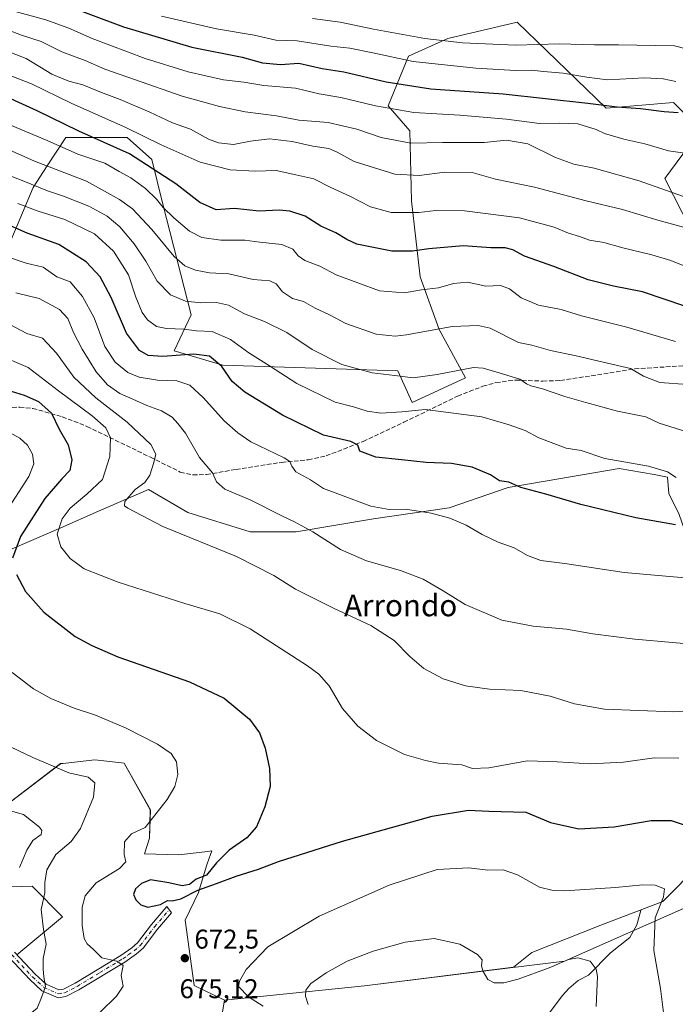
# Model space of a CAD drawing. Units: metres. Extents: x 607160 to 610599, y 4747774 to 4750141.
# Drawn here: x 608854 to 609096, y 4749383 to 4749746 of the extents above; entities that cross this region are included whole.
import ezdxf
from ezdxf.enums import TextEntityAlignment as Align

# ---------------------------------------------------------------- set-up
doc = ezdxf.new("R2010")
doc.units = ezdxf.units.M
doc.header["$MEASUREMENT"] = 0
doc.linetypes.add('DGN Style 3', pattern=[2.307223, 1.648017, -0.659207])
doc.linetypes.add('DGN Style 4', pattern=[2.638475, 1.318413, -0.659207, 0.001648, -0.659207])
for name, color, linetype, lineweight in [('Arbolado forestal CxS', 92, 'Continuous', 0), ('Corriente natural lineal', 142, 'Continuous', 13), ('Cultivos herbáceos CxS', 92, 'Continuous', 0), ('Curva de nivel maestra', 30, 'Continuous', 30), ('Curva de nivel normal', 30, 'Continuous', 0), ('Entidad de ámbito territorial', 7, 'Continuous', 0), ('Entidad de ámbito territorial CxS', 92, 'Continuous', 0), ('Instalación recreativa', 7, 'Continuous', 0), ('Matorral CxS', 135, 'Continuous', 0), ('Municipio', 91, 'Continuous', 13), ('Municipio CxS', 4, 'Continuous', 0), ('Pista no pavimentada Cxs', 111, 'Continuous', 0), ('Pista no pavimentada eje', 91, 'DGN Style 4', 0), ('Punto de cota en terreno', 7, 'Continuous', 0), ('Rótulo de punto de cota en terreno', 7, 'Continuous', 0), ('Senda', 7, 'DGN Style 3', 0), ('Texto cartográfico', 7, 'Continuous', 0)]:
    doc.layers.add(name, color=color, linetype=linetype, lineweight=lineweight)
doc.styles.add('Style-Arial', font='txt')

# ---------------------------------------------------------------- blocks, each defined once
blk = doc.blocks.new('*U17')
at = {"layer": 'Cultivos herbáceos CxS', "color": 92, "linetype": 'Continuous', "lineweight": 0}
for points in [[(608810.2233, 4749533.3369, 662.8147), (608869.5751, 4749558.9605, 679.5662), (608883.4843, 4749565.0479, 682.5026), (608901.9451, 4749573.1271, 685.0005), (608916.4363, 4749564.5661, 686.5587), (608939.4739, 4749557.4173, 687.219), (608956.3861, 4749557.4747, 689.4441), (608984.9679, 4749562.2381, 694.3509), (609012.8693, 4749566.3209, 696.345), (609034.6459, 4749573.8063, 699.9297), (609075.5313, 4749580.7975, 704.7671), (609088.4561, 4749578.6033, 704.7536), (609093.3337, 4749577.5617, 704.862), (609093.8719, 4749571.6279, 703.3808), (609097.7109, 4749563.8925, 701.6164)], [(609105.2175, 4749434.7069, 672.8123), (609091.6195, 4749421.1093, 669.6949), (609068.8101, 4749412.3367, 667.8275), (609043.3688, 4749402.2483, 666.2209), (609036.6359, 4749396.8105, 665.6772), (608981.6243, 4749389.9887, 662.8637), (608929.9469, 4749384.7193, 671.572), (608918.8282, 4749390.1413, 672.543), (608915.4517, 4749414.1399, 673.8967), (608920.3889, 4749424.3743, 674.8976), (608922.813, 4749432.6673, 674.5631), (608923.6161, 4749434.9551, 674.2131), (608924.8405, 4749438.4409, 673.8164), (608925.3043, 4749439.7621, 673.6752), (608922.7348, 4749439.4403, 673.346), (608913.2053, 4749438.2473, 672.2406), (608900.4945, 4749438.7011, 670.9449), (608902.3195, 4749444.4445, 670.5181), (608902.6429, 4749454.8643, 669.0887), (608892.9302, 4749472.1243, 668.0983), (608891.9611, 4749472.2379, 668.0023), (608882.2184, 4749473.3793, 667.1174), (608874.7163, 4749472.5207, 666.1641), (608871.4681, 4749472.1487, 665.7809), (608869.5349, 4749471.9269, 665.5784), (608845.6516, 4749453.7979, 659.6613)]]:
    blk.add_polyline3d(points, dxfattribs=at)
blk = doc.blocks.new('5PATER')
at = {"layer": 'Instalación recreativa', "linetype": 'Continuous', "lineweight": 0}
h = blk.add_hatch(color=51, dxfattribs=at)
edge = h.paths.add_edge_path()
edge.add_ellipse((0, 0), major_axis=(-0.11, -0.111), ratio=0.999422, start_angle=0, end_angle=360)

msp = doc.modelspace()

# ---------------------------------------------------------------- linework, layer by layer
at = {"layer": 'Arbolado forestal CxS', "color": 92, "linetype": 'Continuous', "lineweight": 0}
for points in [[(609102.03, 4749668.97, 735.58), (609092.42, 4749687.75, 741.91), (609105.65, 4749705.75, 749.16), (609095.6, 4749715.81, 752.23), (609070.72, 4749713.69, 750.66), (609037.9, 4749745.45, 765.74), (609012.42, 4749739.4, 761.87), (608997.86, 4749732.92, 756.92), (608990.3, 4749714.58, 746.29), (608998.39, 4749705.41, 742.96), (608998.93, 4749679.52, 732.39), (609002.17, 4749651.47, 722.25), (609009.18, 4749632.05, 715.45), (609018.89, 4749614.24, 709.47), (608999.26, 4749605.18, 706.95), (608993.97, 4749616.83, 711.14), (608929.39, 4749618.94, 700.76), (608911.39, 4749624.24, 702.11), (608917.75, 4749637.47, 708.68), (608907.27, 4749678.29, 720.64), (608903.23, 4749694.75, 726.88), (608894.12, 4749702.97, 728.9), (608871.46, 4749702.97, 723.37), (608864.65, 4749692.48, 716), (608859.46, 4749684.49, 710.21), (608844.17, 4749648.59, 690.48)], [(609102.03, 4749668.97, 735.58), (609092.42, 4749687.75, 741.91), (609105.65, 4749705.75, 749.16), (609095.6, 4749715.81, 752.23), (609070.72, 4749713.69, 750.66), (609037.9, 4749745.45, 765.74), (609012.42, 4749739.4, 761.87), (608997.86, 4749732.92, 756.92), (608990.3, 4749714.58, 746.29), (608998.39, 4749705.41, 742.96), (608998.93, 4749679.52, 732.39), (609002.17, 4749651.47, 722.25), (609009.18, 4749632.05, 715.45), (609018.89, 4749614.24, 709.47), (608999.26, 4749605.18, 706.95), (608993.97, 4749616.83, 711.14), (608929.39, 4749618.94, 700.76), (608911.39, 4749624.24, 702.11), (608917.75, 4749637.47, 708.68), (608907.27, 4749678.29, 720.64), (608903.23, 4749694.75, 726.88), (608894.12, 4749702.97, 728.9), (608871.46, 4749702.97, 723.37), (608864.65, 4749692.48, 716), (608859.46, 4749684.49, 710.21), (608844.17, 4749648.59, 690.48)], [(608845.65, 4749453.8, 659.66), (608869.53, 4749471.93, 665.58), (608871.47, 4749472.15, 665.78), (608874.72, 4749472.52, 666.16), (608882.22, 4749473.38, 667.12), (608891.96, 4749472.24, 668), (608892.93, 4749472.12, 668.1), (608902.64, 4749454.86, 669.09), (608902.32, 4749444.44, 670.52), (608900.49, 4749438.7, 670.94), (608913.21, 4749438.25, 672.24), (608922.73, 4749439.44, 673.35), (608925.3, 4749439.76, 673.68), (608924.84, 4749438.44, 673.82), (608923.62, 4749434.96, 674.21), (608922.81, 4749432.67, 674.56), (608920.39, 4749424.37, 674.9), (608915.45, 4749414.14, 673.9), (608918.83, 4749390.14, 672.54), (608929.95, 4749384.72, 671.57), (608981.62, 4749389.99, 662.86), (609036.64, 4749396.81, 665.68), (609043.37, 4749402.25, 666.22), (609068.81, 4749412.34, 667.83), (609091.62, 4749421.11, 669.69), (609105.22, 4749434.71, 672.81)], [(609105.22, 4749434.71, 672.81), (609091.62, 4749421.11, 669.69), (609068.81, 4749412.34, 667.83), (609043.37, 4749402.25, 666.22), (609036.64, 4749396.81, 665.68), (608981.62, 4749389.99, 662.86), (608929.95, 4749384.72, 671.57), (608918.83, 4749390.14, 672.54), (608915.45, 4749414.14, 673.9), (608920.39, 4749424.37, 674.9), (608922.81, 4749432.67, 674.56), (608923.62, 4749434.96, 674.21), (608924.84, 4749438.44, 673.82), (608925.3, 4749439.76, 673.68), (608922.73, 4749439.44, 673.35), (608913.21, 4749438.25, 672.24), (608900.49, 4749438.7, 670.94), (608902.32, 4749444.44, 670.52), (608902.64, 4749454.86, 669.09), (608892.93, 4749472.12, 668.1), (608891.96, 4749472.24, 668), (608882.22, 4749473.38, 667.12), (608874.72, 4749472.52, 666.16), (608871.47, 4749472.15, 665.78), (608869.53, 4749471.93, 665.58), (608845.65, 4749453.8, 659.66)], [(608853.37, 4749401.39, 662.34), (608870.27, 4749415.47, 667.32), (608859, 4749426.74, 663.16), (608834.36, 4749426.03, 655.87)], [(608834.36, 4749426.03, 655.87), (608859, 4749426.74, 663.16), (608870.27, 4749415.47, 667.32), (608853.37, 4749401.39, 662.34)]]:
    msp.add_polyline3d(points, dxfattribs=at)
at = {"layer": 'Corriente natural lineal', "color": 142, "linetype": 'Continuous', "lineweight": 13}
msp.add_polyline3d([(609083.53, 4749417.7, 668.71), (609082.05, 4749412.45, 668.34), (609079.43, 4749407.84, 667.97), (609072.41, 4749402.2, 666.64), (609064.19, 4749393.94, 664.41), (609060.46, 4749391.88, 664.03), (609057.02, 4749388.98, 663.76), (609054.52, 4749386.29, 663.18), (609047.97, 4749377.55, 661.2)], dxfattribs=at)
at = {"layer": 'Cultivos herbáceos CxS', "color": 92, "linetype": 'Continuous', "lineweight": 0}
for points in [[(608810.22, 4749533.34, 662.81), (608869.58, 4749558.96, 679.57), (608883.48, 4749565.05, 682.5), (608901.95, 4749573.13, 685), (608916.44, 4749564.57, 686.56), (608939.47, 4749557.42, 687.22), (608956.39, 4749557.47, 689.44), (608984.97, 4749562.24, 694.35), (609012.87, 4749566.32, 696.35), (609034.65, 4749573.81, 699.93), (609075.53, 4749580.8, 704.77), (609088.46, 4749578.6, 704.75), (609093.33, 4749577.56, 704.86), (609093.87, 4749571.63, 703.38), (609097.71, 4749563.89, 701.62), (609101.42, 4749553.31, 698.65), (609154.29, 4749556.52, 702.32), (609187.69, 4749559.13, 707.44), (609216.24, 4749563.71, 711.09), (609262.18, 4749571.09, 717.08)], [(609105.22, 4749434.71, 672.81), (609091.62, 4749421.11, 669.69), (609068.81, 4749412.34, 667.83), (609043.37, 4749402.25, 666.22), (609036.64, 4749396.81, 665.68), (608981.62, 4749389.99, 662.86), (608929.95, 4749384.72, 671.57), (608918.83, 4749390.14, 672.54), (608915.45, 4749414.14, 673.9), (608920.39, 4749424.37, 674.9), (608922.81, 4749432.67, 674.56), (608923.62, 4749434.96, 674.21), (608924.84, 4749438.44, 673.82), (608925.3, 4749439.76, 673.68), (608922.73, 4749439.44, 673.35), (608913.21, 4749438.25, 672.24), (608900.49, 4749438.7, 670.94), (608902.32, 4749444.44, 670.52), (608902.64, 4749454.86, 669.09), (608892.93, 4749472.12, 668.1), (608891.96, 4749472.24, 668), (608882.22, 4749473.38, 667.12), (608874.72, 4749472.52, 666.16), (608871.47, 4749472.15, 665.78), (608869.53, 4749471.93, 665.58), (608845.65, 4749453.8, 659.66)]]:
    msp.add_polyline3d(points, dxfattribs=at)
at = {"layer": 'Curva de nivel maestra', "color": 30, "linetype": 'Continuous', "lineweight": 30, "flags": 128}
for points, elevation in [([(608868.39, 4749752.83), (608892.74, 4749743.71), (608917.99, 4749736.29), (608936.47, 4749732.62), (608944, 4749730.41), (608950.64, 4749729.91), (608957.38, 4749730.34), (608966.06, 4749728.41), (608973.95, 4749727.12), (608989.67, 4749723.44), (609006.1, 4749720.92), (609032.78, 4749719.06), (609064, 4749715.64), (609074.77, 4749714.2), (609083.43, 4749713.58), (609092.1, 4749712.47), (609097.34, 4749712.12)], 750), ([(609099.77, 4749640.65), (609084.1, 4749645.96), (609073.43, 4749648.06), (609064.11, 4749650.38), (609051.48, 4749655.35), (609040.64, 4749659.13), (609036.34, 4749661.45), (609033.51, 4749662.28), (609028.21, 4749662.2), (609018.01, 4749662.96), (609005.3, 4749661.91), (608999.33, 4749660.94), (608991.7, 4749660.98), (608978.77, 4749663.6), (608975.08, 4749665.25), (608971, 4749667.76), (608965.53, 4749670.2), (608959.69, 4749673.9), (608954.1, 4749675.8), (608950.15, 4749676.06), (608942.77, 4749675.76), (608933.73, 4749676.69), (608926.96, 4749676.3), (608920.88, 4749679), (608912.05, 4749685.81), (608894.92, 4749696.93), (608876.24, 4749705.32), (608860.86, 4749712.75), (608844.34, 4749720.28)], 725), ([(609096.33, 4749559.98), (609081.69, 4749562.63), (609061.46, 4749567.49), (609048.56, 4749571.39), (609039.25, 4749573.8), (609034.9, 4749575.72), (609031.4, 4749576.22), (609028.09, 4749578.52), (609021.29, 4749581.35), (609013.69, 4749582.63), (609004.38, 4749582.99), (608995.27, 4749584.04), (608985.78, 4749585.03), (608979.91, 4749587.26), (608979.18, 4749589.47), (608976.53, 4749590.72), (608966.52, 4749593.12), (608951.43, 4749600.49), (608937.5, 4749608.99), (608932.77, 4749612.94), (608928.96, 4749618.46), (608924.47, 4749622.29), (608918.66, 4749622.94), (608907.22, 4749622.16), (608901.9, 4749622.5), (608898.69, 4749624.3), (608893.85, 4749630.71), (608888.15, 4749643.88), (608884.16, 4749651.54), (608878.94, 4749657.08), (608868.85, 4749663.39), (608857.24, 4749667.58), (608847.74, 4749671.84)], 700), ([(608848.11, 4749610.34), (608856.15, 4749607.92), (608861.41, 4749605.52), (608866.21, 4749601.19), (608869.05, 4749595.32), (608872.38, 4749589.49), (608873.74, 4749584.01), (608872.95, 4749580.04), (608869.96, 4749577.04), (608863.72, 4749569.71), (608854.74, 4749555.71), (608851.79, 4749547.71)], 675), ([(608853.34, 4749541.71), (608856.62, 4749535.49), (608863.34, 4749527.77), (608874.96, 4749518.9), (608881.06, 4749515.53), (608890.61, 4749511.35), (608917.13, 4749502.17), (608929.88, 4749496.07), (608939.19, 4749488.36), (608942.96, 4749483.3), (608945.03, 4749477.6), (608946.61, 4749470.1), (608946.86, 4749463.46), (608944.88, 4749456.06), (608941.77, 4749448.68), (608938.18, 4749444.62), (608931.75, 4749440.04), (608927.09, 4749435.4), (608923.37, 4749430.74), (608919.6, 4749429.35), (608917.12, 4749427.36), (608914.43, 4749426.9), (608909.43, 4749428.02), (608902.74, 4749429.1), (608899.33, 4749427.69), (608897.18, 4749425.71), (608896.48, 4749423.7), (608897.26, 4749421.67), (608899.09, 4749419.81), (608901.77, 4749418.99), (608906.43, 4749419.92), (608908.99, 4749421.5), (608910.67, 4749421.27), (608913.84, 4749422.02), (608920.16, 4749425.28), (608927.09, 4749427.72), (608934.33, 4749430.45), (608942.57, 4749433.02), (608949.96, 4749435.78), (608973.52, 4749443.38), (609006.63, 4749452.5), (609020.04, 4749454.8), (609027.5, 4749454.4), (609041.1, 4749453.99), (609050.24, 4749450.21), (609060.7, 4749447.9), (609073.71, 4749448.66), (609087.36, 4749450.99), (609094.76, 4749451.02), (609101.68, 4749448.63)], 675)]:
    msp.add_lwpolyline(points, dxfattribs=dict(at, elevation=elevation))
at = {"layer": 'Curva de nivel normal', "color": 30, "linetype": 'Continuous', "lineweight": 0, "flags": 128}
for points, elevation in [([(608850.1, 4749750.09), (608864.1, 4749746.33), (608872.57, 4749743.26), (608881.23, 4749739.42), (608900.77, 4749732.05), (608916.56, 4749727.17), (608929.63, 4749724.24), (608937.08, 4749723.35), (608944.55, 4749722.15), (608956.13, 4749721.17), (608964.86, 4749719.08), (608972.94, 4749717.71), (608985.7, 4749714.64), (608999.88, 4749712.16), (609016.84, 4749711.12), (609034.06, 4749709.66), (609046.11, 4749708.12), (609053.43, 4749708.22), (609060.26, 4749708), (609067.08, 4749705.82), (609070.2, 4749704.34), (609077.23, 4749702.31), (609084.97, 4749700.58), (609093.8, 4749698.03), (609099.72, 4749697.14)], 745), ([(609099.23, 4749681.11), (609082.93, 4749686.98), (609066.27, 4749691.66), (609058.89, 4749693.03), (609052.09, 4749695.53), (609041.85, 4749700.63), (609034.04, 4749701.98), (609025.78, 4749701.05), (609010.34, 4749701.04), (608998.7, 4749700.86), (608987.82, 4749702.96), (608978.86, 4749706), (608968.23, 4749708.51), (608957.41, 4749709.36), (608949.19, 4749710.88), (608937.65, 4749712.38), (608928.13, 4749714.3), (608922.89, 4749715.82), (608914.4, 4749718.12), (608896.86, 4749724.34), (608885.87, 4749728.12), (608878.55, 4749731.38), (608869.94, 4749734.52), (608862.43, 4749738.38), (608855.12, 4749740.73), (608844.44, 4749744.72)], 740), ([(608906.74, 4749747.68), (608927.08, 4749743.03), (608940.97, 4749740.67), (608948.95, 4749738.85), (608956.77, 4749738.63), (608969.17, 4749736.59), (608976.2, 4749735.86), (608984.73, 4749734.19), (608999.57, 4749731), (609022.73, 4749728.48), (609037.34, 4749727.69), (609043.23, 4749727.75), (609047.68, 4749727.27), (609054.84, 4749726.69), (609063.63, 4749725.24), (609071.25, 4749724.14), (609084.9, 4749724.98), (609091.75, 4749724.6), (609096.42, 4749723.53)], 755), ([(609105.1, 4749734.46), (609095.93, 4749736.79), (609088.77, 4749736.9), (609075.28, 4749737.12), (609066.51, 4749737.05), (609053.4, 4749737.48), (609037.49, 4749736.96), (609017.72, 4749737.79), (609003.83, 4749739.44), (608984.98, 4749742.93), (608972.64, 4749745.44), (608962.42, 4749746.82)], 760), ([(608847.6, 4749735.69), (608856.86, 4749732.08), (608866.26, 4749726.32), (608872.55, 4749723.65), (608877.71, 4749722.4), (608884.62, 4749719.58), (608891.57, 4749717), (608902.48, 4749712.24), (608910.81, 4749708.3), (608917.42, 4749705.99), (608924.05, 4749702.36), (608927.78, 4749700.91), (608933.27, 4749700.34), (608939.64, 4749701.57), (608946.55, 4749702.39), (608954.9, 4749701.47), (608962.63, 4749699.76), (608968.44, 4749698.87), (608971.58, 4749697.54), (608977.8, 4749694.08), (608992.77, 4749689.41), (609001.77, 4749688.85), (609011.26, 4749690.18), (609021.32, 4749690.05), (609029.95, 4749687.51), (609044.36, 4749684.65), (609063.43, 4749679.61), (609076.77, 4749676.37), (609089.85, 4749672.44), (609110.08, 4749666.9)], 735), ([(608846.59, 4749727.43), (608858.76, 4749722.71), (608873.39, 4749715.6), (608893.91, 4749706.47), (608906.58, 4749700.26), (608921.02, 4749693.82), (608932.05, 4749690.99), (608941.34, 4749690.53), (608949.07, 4749690.69), (608956.25, 4749689.2), (608962.97, 4749687.68), (608969.24, 4749684.5), (608976.2, 4749681.32), (608983.86, 4749677.33), (608991.42, 4749675.27), (609001.63, 4749675.26), (609007.88, 4749675.94), (609018.56, 4749675.85), (609038.85, 4749673.32), (609051.57, 4749669.82), (609056.85, 4749667.59), (609060.89, 4749666.35), (609064.62, 4749665.02), (609069.93, 4749664.21), (609076.92, 4749662.2), (609087.66, 4749659.61), (609094.65, 4749657.53), (609099.77, 4749655.46)], 730), ([(608850.84, 4749707.58), (608864.54, 4749701.8), (608875.86, 4749696.81), (608885.87, 4749693.45), (608891.1, 4749690.44), (608895.43, 4749688.08), (608900.81, 4749684.05), (608904.95, 4749680.17), (608907.42, 4749677.05), (608911.26, 4749673.28), (608917.07, 4749668.43), (608921.68, 4749666.08), (608928.68, 4749665.01), (608937.44, 4749665.05), (608942.98, 4749664.36), (608951.18, 4749663.51), (608955.17, 4749661.76), (608957.11, 4749659.29), (608959.65, 4749657.61), (608965.14, 4749655.45), (608971.18, 4749652.22), (608987.1, 4749646.41), (608996.32, 4749645.58), (609002.67, 4749646.75), (609008.93, 4749647.46), (609014.51, 4749649.08), (609019.65, 4749649.54), (609026.4, 4749648.08), (609031.74, 4749648.35), (609035.15, 4749647.06), (609039.4, 4749643.74), (609045.77, 4749641.1), (609054.1, 4749639.46), (609061.68, 4749637.08), (609078.36, 4749632.92), (609096.36, 4749627.64)], 720), ([(609100.8, 4749611.76), (609090.53, 4749612.56), (609084.56, 4749614.83), (609079.73, 4749617.71), (609069.59, 4749619.99), (609059.68, 4749622.32), (609050.19, 4749624.3), (609043.4, 4749626.35), (609038.4, 4749627.35), (609027.98, 4749632.59), (609023.59, 4749633.63), (609014, 4749633.22), (608997.1, 4749630.12), (608992.91, 4749629.65), (608985.95, 4749630.32), (608974.73, 4749634.28), (608968.77, 4749637.5), (608963.45, 4749639.92), (608959.1, 4749642.4), (608955.1, 4749643.52), (608951.4, 4749646), (608949.02, 4749648.99), (608946.73, 4749650), (608940.62, 4749650.48), (608931.63, 4749652.61), (608924.45, 4749653), (608919.27, 4749653.93), (608915.36, 4749655.59), (608911.43, 4749659.05), (608903.25, 4749668.94), (608896.03, 4749676.57), (608891.28, 4749680.04), (608879.1, 4749686.76), (608859.93, 4749694.18), (608848.1, 4749699.44)], 715), ([(609100.16, 4749594.43), (609090.26, 4749597.55), (609085.43, 4749599.82), (609074.91, 4749601.95), (609063.21, 4749605.2), (609055.52, 4749607.32), (609047.24, 4749610.18), (609043.01, 4749611.28), (609041.34, 4749612.09), (609038.88, 4749613.76), (609031.29, 4749616.06), (609025.38, 4749617.81), (609021.77, 4749618.05), (609008.47, 4749615.46), (608999.57, 4749614.3), (608992.8, 4749615.12), (608984.43, 4749616.12), (608973.25, 4749619.13), (608962.31, 4749624.74), (608953.01, 4749630.96), (608944.76, 4749635.03), (608937.33, 4749637.92), (608931.41, 4749641.02), (608927.1, 4749642.06), (608921.27, 4749641.95), (608915.56, 4749642.52), (608910.06, 4749644.93), (608905.19, 4749649.87), (608900.92, 4749657.27), (608896.72, 4749663.73), (608891.43, 4749669.94), (608886.71, 4749673.96), (608879.91, 4749677.56), (608870.63, 4749681.24), (608864.7, 4749683.31), (608855.4, 4749687.1), (608845.98, 4749690.62)], 710), ([(609096.61, 4749577.45), (609093.43, 4749579.58), (609086.32, 4749581.62), (609070.3, 4749584.52), (609061.48, 4749587.42), (609056, 4749588.26), (609045.9, 4749592.07), (609040.92, 4749594.84), (609035.03, 4749596.88), (609024.96, 4749599.85), (609004.05, 4749602.58), (608995.34, 4749601.74), (608987.7, 4749601.28), (608982.55, 4749601.99), (608977.55, 4749603.58), (608970.81, 4749605.32), (608956.66, 4749612.23), (608946.63, 4749618.72), (608938.92, 4749623.53), (608932.16, 4749628.44), (608925.49, 4749631.36), (608919.61, 4749631.6), (608915.02, 4749632.22), (608908.62, 4749632.42), (608904.88, 4749633.24), (608901.61, 4749635.6), (608899.66, 4749638.38), (608897.27, 4749644.08), (608894.6, 4749652.2), (608889.06, 4749660.95), (608882.01, 4749667.4), (608871.11, 4749672.67), (608861.22, 4749675.72), (608853.72, 4749678.57)], 705), ([(609115.22, 4749539.07), (609077.42, 4749542.51), (609055.5, 4749545.78), (609046.64, 4749546.91), (609041.76, 4749548.71), (609036.86, 4749551.51), (609030.97, 4749553.67), (609025.07, 4749556.41), (609019.1, 4749559.92), (609013.1, 4749562.47), (609006.19, 4749564.34), (608996.75, 4749565.8), (608990.77, 4749565.71), (608983.94, 4749566.89), (608972.8, 4749571.08), (608966.5, 4749573.44), (608961.67, 4749576.61), (608956.26, 4749579.6), (608954.83, 4749581.73), (608954.06, 4749583.35), (608952.02, 4749584.71), (608939.76, 4749590.65), (608934.88, 4749593.95), (608929.9, 4749598.46), (608922.22, 4749606.88), (608917.15, 4749611.6), (608912.43, 4749613.14), (608905.24, 4749613.38), (608898.58, 4749614.49), (608894.32, 4749616.22), (608889.65, 4749620), (608885.87, 4749625.82), (608881.95, 4749636.4), (608877.58, 4749644.24), (608873.1, 4749649.65), (608868.2, 4749651.48), (608863.07, 4749655.08), (608856.79, 4749656.51), (608850.02, 4749658.84)], 695), ([(608853.01, 4749645.56), (608861.65, 4749643.5), (608869.19, 4749639.46), (608872.2, 4749636.14), (608874.32, 4749630.97), (608877.46, 4749624.85), (608882.64, 4749616.5), (608886.81, 4749611.72), (608891.43, 4749608.46), (608896.14, 4749606.41), (608901.34, 4749604.03), (608906.79, 4749602.06), (608910.7, 4749599.73), (608912.83, 4749597.42), (608915.63, 4749593.87), (608920.72, 4749584.9), (608925.52, 4749579.26), (608926.99, 4749575.86), (608930.1, 4749573.15), (608939.7, 4749569.19), (608951.09, 4749563.32), (608955.83, 4749561.17), (608962.53, 4749557.47), (608972.8, 4749550.94), (608982.38, 4749546.79), (608994.94, 4749543.19), (609003.28, 4749540.03), (609010.65, 4749535.73), (609018.77, 4749530.7), (609032.24, 4749524.88), (609043.82, 4749522.61), (609056.17, 4749521.6), (609065.78, 4749519.84), (609081.34, 4749517.81), (609109.11, 4749515.43)], 690), ([(608850.77, 4749633.9), (608857.11, 4749630.58), (608862.88, 4749628.84), (608867.99, 4749623.37), (608874.43, 4749614.47), (608882.54, 4749606.93), (608894.11, 4749597.92), (608902.87, 4749589.65), (608904.72, 4749586.06), (608903.98, 4749583.04), (608902.4, 4749578.38), (608900.63, 4749575.71), (608896.99, 4749573.04), (608893.23, 4749568.62), (608893.07, 4749567.1), (608894.31, 4749566.16), (608907.26, 4749559.36), (608934.39, 4749548.34), (608948.23, 4749541.34), (608956.21, 4749536.36), (608970.16, 4749529.26), (608983.95, 4749522.86), (608992.54, 4749517.31), (608998.3, 4749511.46), (609003.54, 4749507.03), (609010.65, 4749503.26), (609018.9, 4749500.67), (609027.75, 4749499.4), (609039.32, 4749498.91), (609050.07, 4749496.78), (609059.1, 4749493.98), (609070.11, 4749492.05), (609095.44, 4749491), (609112.43, 4749492.21)], 685), ([(608846.08, 4749622.97), (608857.61, 4749618.08), (608868.77, 4749609.45), (608881.13, 4749600.28), (608886.24, 4749595.78), (608887.89, 4749592.08), (608887.73, 4749585.22), (608884.96, 4749576.71), (608879.26, 4749571.38), (608873.08, 4749566.23), (608870.12, 4749562.21), (608868.34, 4749556.62), (608869.69, 4749551.96), (608873.06, 4749547.67), (608878.18, 4749543.84), (608890.78, 4749538.91), (608915.32, 4749530.97), (608928.31, 4749527.25), (608939.42, 4749521.7), (608960.66, 4749508.06), (608964.84, 4749504.99), (608968.65, 4749500.69), (608973.54, 4749492.34), (608979.16, 4749485.72), (608986.1, 4749480.44), (608996.43, 4749475.28), (609004.15, 4749473.13), (609008.98, 4749472.15), (609017.5, 4749471.45), (609021.49, 4749470.1), (609027.43, 4749470.37), (609041.69, 4749472.97), (609052.66, 4749472.58), (609064.9, 4749471.83), (609077.1, 4749472.52), (609088.43, 4749474.14), (609097.54, 4749473.92)], 680), ([(608848.28, 4749595.42), (608854.5, 4749592.06), (608857.37, 4749589.45), (608859.16, 4749586.06), (608859.64, 4749582.59), (608857.78, 4749577.83), (608849.16, 4749564.38)], 670), ([(608851.65, 4749505.5), (608859.57, 4749499.58), (608865.97, 4749495.97), (608874.52, 4749492.39), (608882.45, 4749489.76), (608893.44, 4749485.17), (608905.34, 4749479.16), (608910.37, 4749475.72), (608912.26, 4749472.59), (608912.83, 4749467.93), (608911.62, 4749463.53), (608908.81, 4749458.65), (608904.77, 4749453.52), (608900.68, 4749448.42), (608895.7, 4749446.08), (608893.13, 4749443.14), (608893, 4749438.38), (608893.55, 4749435.77), (608891.25, 4749433.3), (608882.72, 4749427.96), (608878.59, 4749423.18), (608877.46, 4749419.03), (608877.47, 4749412.26), (608878.18, 4749407.41), (608879.29, 4749405.46), (608881.66, 4749403.35), (608884.74, 4749400.3), (608890.28, 4749399.1), (608892.64, 4749397.5), (608891.87, 4749393.76), (608892.65, 4749389.89), (608890.16, 4749386.1), (608884.19, 4749380.31)], 670), ([(608832.41, 4749487.02), (608859.27, 4749474.21), (608872.56, 4749468.5), (608879.7, 4749466.98), (608882.2, 4749464.84), (608881.67, 4749459.59), (608876.9, 4749448.04), (608873.48, 4749443.2), (608867.81, 4749438.48), (608864.44, 4749432.8), (608863.72, 4749428.05), (608863.71, 4749424.25), (608862.43, 4749418.12), (608863.19, 4749410.8), (608864.22, 4749405.34), (608863.07, 4749400.05), (608863.14, 4749396.18), (608863.32, 4749393.35), (608863.92, 4749389.7), (608862.55, 4749385.71), (608860.93, 4749381.71), (608855, 4749376.94), (608840.01, 4749369.3)], 665), ([(608854.43, 4749433.67), (608857.07, 4749439.98), (608859.32, 4749443.55), (608862.43, 4749445.76), (608862.65, 4749447.29), (608861.76, 4749448.47), (608855.82, 4749453.12), (608847.58, 4749455.52)], 660), ([(608944.2, 4749382.42), (608938.82, 4749385.88), (608935.14, 4749389.75), (608935.47, 4749391.73), (608937.99, 4749396.04), (608946.03, 4749404.34), (608964.9, 4749415.66), (608990.78, 4749427.08), (609008.47, 4749432.85), (609020.11, 4749433.5), (609027.1, 4749432.66), (609032.77, 4749432.82), (609038.06, 4749430.97), (609046.12, 4749426.4), (609051.27, 4749425.09), (609055.35, 4749425.07), (609074.22, 4749426.25), (609084.24, 4749427.29), (609088.82, 4749427.14), (609092.28, 4749425.8), (609091.95, 4749422.75), (609088.88, 4749415.04), (609088.31, 4749403.04), (609090.74, 4749389.04), (609091.9, 4749380.17)], 670), ([(608960.87, 4749383.12), (608959.83, 4749386.14), (608959.98, 4749388.37), (608961.88, 4749390.78), (608967.43, 4749394.8), (608975.28, 4749399.01), (608984.84, 4749402.81), (608996.67, 4749406.13), (609007.33, 4749407.4), (609016.77, 4749405.38), (609023.31, 4749401.58), (609024.99, 4749399.6), (609024.76, 4749397.37), (609025.36, 4749395.3), (609027.15, 4749392.29), (609029.45, 4749391.02), (609032.98, 4749391.04), (609038.29, 4749392.46), (609049.71, 4749396.62), (609056.81, 4749399.63), (609060.34, 4749400.25), (609064.9, 4749399.04), (609067.09, 4749396.09), (609067.53, 4749393.44), (609067.06, 4749382.33)], 665)]:
    msp.add_lwpolyline(points, dxfattribs=dict(at, elevation=elevation))
at = {"layer": 'Entidad de ámbito territorial', "color": 7, "linetype": 'Continuous', "lineweight": 0, "flags": 128}
msp.add_lwpolyline([(608572.33, 4749151.64), (608599.56, 4749167.43), (608643.17, 4749193.99), (608703.51, 4749229.12), (608755.69, 4749238.96), (608765.07, 4749241.16), (608821.56, 4749254.43), (608911.94, 4749273.92), (608929.51, 4749381.87), (608929.97, 4749384.7), (608981.65, 4749389.96), (609034.38, 4749396.5), (609055.43, 4749399.11), (609163.74, 4749446.98), (609291.09, 4749501.91), (609325.72, 4749516.63), (609393.14, 4749526.77), (609417.76, 4749531.31), (609436.03, 4749538.61), (609479.65, 4749562.89), (609585.77, 4749620.78), (609604.66, 4749630.37), (609670.84, 4749631.24), (609726.12, 4749661.15)], dxfattribs=at)
msp.add_lwpolyline([(608572.33, 4749151.64), (608599.56, 4749167.43), (608643.17, 4749193.99), (608703.51, 4749229.12), (608755.69, 4749238.96), (608765.07, 4749241.16), (608821.56, 4749254.43), (608911.94, 4749273.92), (608929.51, 4749381.87), (608929.97, 4749384.7), (608981.65, 4749389.96), (609034.38, 4749396.5), (609055.43, 4749399.11), (609163.74, 4749446.98), (609291.09, 4749501.91), (609325.72, 4749516.63), (609393.14, 4749526.77), (609417.76, 4749531.31), (609436.03, 4749538.61), (609479.65, 4749562.89), (609585.77, 4749620.78), (609604.66, 4749630.37), (609670.84, 4749631.24), (609726.12, 4749661.15)], dxfattribs=at)
at = {"layer": 'Entidad de ámbito territorial CxS', "color": 92, "linetype": 'Continuous', "lineweight": 0, "flags": 128}
for points in [[(608572.33, 4749151.64), (608599.56, 4749167.43), (608643.17, 4749193.99), (608703.51, 4749229.12), (608755.69, 4749238.96), (608765.07, 4749241.16), (608821.56, 4749254.43), (608911.94, 4749273.92), (608929.51, 4749381.87), (608929.97, 4749384.7), (608981.65, 4749389.96), (609034.38, 4749396.5), (609055.43, 4749399.11), (609163.74, 4749446.98), (609291.09, 4749501.91)], [(609291.09, 4749501.91), (609163.74, 4749446.98), (609055.43, 4749399.11), (609034.38, 4749396.5), (608981.65, 4749389.96), (608929.97, 4749384.7), (608929.51, 4749381.87), (608911.94, 4749273.92), (608821.56, 4749254.43), (608765.07, 4749241.16), (608755.69, 4749238.96), (608703.51, 4749229.12), (608643.17, 4749193.99), (608599.56, 4749167.43), (608572.33, 4749151.64)]]:
    msp.add_lwpolyline(points, dxfattribs=at)
at = {"layer": 'Matorral CxS', "color": 135, "linetype": 'Continuous', "lineweight": 0}
for points in [[(608844.17, 4749648.59, 690.48), (608859.46, 4749684.49, 710.21), (608864.65, 4749692.48, 716), (608871.46, 4749702.97, 723.37), (608894.12, 4749702.97, 728.9), (608903.23, 4749694.75, 726.88), (608907.27, 4749678.29, 720.64), (608917.75, 4749637.47, 708.68), (608911.39, 4749624.24, 702.11), (608929.39, 4749618.94, 700.76), (608993.97, 4749616.83, 711.14), (608999.26, 4749605.18, 706.95), (609018.89, 4749614.24, 709.47), (609009.18, 4749632.05, 715.45), (609002.17, 4749651.47, 722.25), (608998.93, 4749679.52, 732.39), (608998.39, 4749705.41, 742.96), (608990.3, 4749714.58, 746.29), (608997.86, 4749732.92, 756.92), (609012.42, 4749739.4, 761.87), (609037.9, 4749745.45, 765.74), (609070.72, 4749713.69, 750.66), (609095.6, 4749715.81, 752.23), (609105.65, 4749705.75, 749.16), (609092.42, 4749687.75, 741.91), (609102.03, 4749668.97, 735.58)], [(609102.03, 4749668.97, 735.58), (609092.42, 4749687.75, 741.91), (609105.65, 4749705.75, 749.16), (609095.6, 4749715.81, 752.23), (609070.72, 4749713.69, 750.66), (609037.9, 4749745.45, 765.74), (609012.42, 4749739.4, 761.87), (608997.86, 4749732.92, 756.92), (608990.3, 4749714.58, 746.29), (608998.39, 4749705.41, 742.96), (608998.93, 4749679.52, 732.39), (609002.17, 4749651.47, 722.25), (609009.18, 4749632.05, 715.45), (609018.89, 4749614.24, 709.47), (608999.26, 4749605.18, 706.95), (608993.97, 4749616.83, 711.14), (608929.39, 4749618.94, 700.76), (608911.39, 4749624.24, 702.11), (608917.75, 4749637.47, 708.68), (608907.27, 4749678.29, 720.64), (608903.23, 4749694.75, 726.88), (608894.12, 4749702.97, 728.9), (608871.46, 4749702.97, 723.37), (608864.65, 4749692.48, 716), (608859.46, 4749684.49, 710.21), (608844.17, 4749648.59, 690.48)], [(609097.71, 4749563.89, 701.62), (609093.87, 4749571.63, 703.38), (609093.33, 4749577.56, 704.86), (609088.46, 4749578.6, 704.75), (609075.53, 4749580.8, 704.77), (609034.65, 4749573.81, 699.93), (609012.87, 4749566.32, 696.35), (608984.97, 4749562.24, 694.35), (608956.39, 4749557.47, 689.44), (608939.47, 4749557.42, 687.22), (608916.44, 4749564.57, 686.56), (608901.95, 4749573.13, 685), (608883.48, 4749565.05, 682.5), (608869.58, 4749558.96, 679.57), (608810.22, 4749533.34, 662.81)], [(608810.22, 4749533.34, 662.81), (608869.58, 4749558.96, 679.57), (608883.48, 4749565.05, 682.5), (608901.95, 4749573.13, 685), (608916.44, 4749564.57, 686.56), (608939.47, 4749557.42, 687.22), (608956.39, 4749557.47, 689.44), (608984.97, 4749562.24, 694.35), (609012.87, 4749566.32, 696.35), (609034.65, 4749573.81, 699.93), (609075.53, 4749580.8, 704.77), (609088.46, 4749578.6, 704.75), (609093.33, 4749577.56, 704.86), (609093.87, 4749571.63, 703.38), (609097.71, 4749563.89, 701.62), (609101.42, 4749553.31, 698.65), (609154.29, 4749556.52, 702.32), (609187.69, 4749559.13, 707.44), (609216.24, 4749563.71, 711.09), (609262.18, 4749571.09, 717.08)], [(608834.36, 4749426.03, 655.87), (608859, 4749426.74, 663.16), (608870.27, 4749415.47, 667.32), (608853.37, 4749401.39, 662.34)], [(608834.36, 4749426.03, 655.87), (608859, 4749426.74, 663.16), (608870.27, 4749415.47, 667.32), (608853.37, 4749401.39, 662.34)]]:
    msp.add_polyline3d(points, dxfattribs=at)
at = {"layer": 'Municipio', "color": 91, "linetype": 'Continuous', "lineweight": 13, "flags": 128}
msp.add_lwpolyline([(608572.33, 4749151.64), (608599.56, 4749167.43), (608643.17, 4749193.99), (608703.51, 4749229.12), (608755.69, 4749238.96), (608765.07, 4749241.16), (608821.56, 4749254.43), (608911.94, 4749273.92), (608929.51, 4749381.87), (608929.97, 4749384.7), (608981.65, 4749389.96), (609034.38, 4749396.5), (609055.43, 4749399.11), (609163.74, 4749446.98), (609291.09, 4749501.91), (609325.72, 4749516.63), (609393.14, 4749526.77), (609417.76, 4749531.31), (609436.03, 4749538.61), (609479.65, 4749562.89), (609585.77, 4749620.78), (609604.66, 4749630.37), (609670.84, 4749631.24), (609726.12, 4749661.15)], dxfattribs=at)
msp.add_lwpolyline([(608572.33, 4749151.64), (608599.56, 4749167.43), (608643.17, 4749193.99), (608703.51, 4749229.12), (608755.69, 4749238.96), (608765.07, 4749241.16), (608821.56, 4749254.43), (608911.94, 4749273.92), (608929.51, 4749381.87), (608929.97, 4749384.7), (608981.65, 4749389.96), (609034.38, 4749396.5), (609055.43, 4749399.11), (609163.74, 4749446.98), (609291.09, 4749501.91), (609325.72, 4749516.63), (609393.14, 4749526.77), (609417.76, 4749531.31), (609436.03, 4749538.61), (609479.65, 4749562.89), (609585.77, 4749620.78), (609604.66, 4749630.37), (609670.84, 4749631.24), (609726.12, 4749661.15)], dxfattribs=at)
at = {"layer": 'Municipio CxS', "color": 4, "linetype": 'Continuous', "lineweight": 0, "flags": 128}
for points in [[(608572.33, 4749151.64), (608599.56, 4749167.43), (608643.17, 4749193.99), (608703.51, 4749229.12), (608755.69, 4749238.96), (608765.07, 4749241.16), (608821.56, 4749254.43), (608911.94, 4749273.92), (608929.51, 4749381.87), (608929.97, 4749384.7), (608981.65, 4749389.96), (609034.38, 4749396.5), (609055.43, 4749399.11), (609163.74, 4749446.98), (609291.09, 4749501.91)], [(609291.09, 4749501.91), (609163.74, 4749446.98), (609055.43, 4749399.11), (609034.38, 4749396.5), (608981.65, 4749389.96), (608929.97, 4749384.7), (608929.51, 4749381.87), (608911.94, 4749273.92), (608821.56, 4749254.43), (608765.07, 4749241.16), (608755.69, 4749238.96), (608703.51, 4749229.12), (608643.17, 4749193.99), (608599.56, 4749167.43), (608572.33, 4749151.64)]]:
    msp.add_lwpolyline(points, dxfattribs=at)
at = {"layer": 'Pista no pavimentada Cxs', "color": 111, "linetype": 'Continuous', "lineweight": 0}
msp.add_polyline3d([(608852.55, 4749402.4, 662.61), (608860.14, 4749394.28, 666.2), (608864.18, 4749390.58, 666.48), (608868.93, 4749388.47, 667.42), (608870.58, 4749388.79, 667.29), (608874.92, 4749391.01, 667.76), (608891.73, 4749401.12, 671.89), (608895.76, 4749403.96, 673.07), (608897.9, 4749405.81, 673.55), (608903.08, 4749412.64, 676), (608908.78, 4749419.29, 679.9), (608910.42, 4749416.86, 679.08), (608905.29, 4749410.86, 677.74), (608899.98, 4749403.86, 675.86), (608897.5, 4749401.72, 673.83), (608893.27, 4749398.75, 671.74), (608876.3, 4749388.53, 668.24), (608871.51, 4749386.09, 668.02), (608868.59, 4749385.52, 668.09), (608862.61, 4749388.18, 666.5), (608858.15, 4749392.27, 667.62), (608850.45, 4749400.51, 663.34)], dxfattribs=at)
msp.add_polyline3d([(608852.55, 4749402.4, 662.61), (608860.14, 4749394.28, 666.2), (608864.18, 4749390.58, 666.48), (608868.93, 4749388.47, 667.42), (608870.58, 4749388.79, 667.29), (608874.92, 4749391.01, 667.76), (608891.73, 4749401.12, 671.89), (608895.76, 4749403.96, 673.07), (608897.9, 4749405.81, 673.55), (608903.08, 4749412.64, 676), (608908.78, 4749419.29, 679.9), (608910.42, 4749416.86, 679.08), (608905.29, 4749410.86, 677.74), (608899.98, 4749403.86, 675.86), (608897.5, 4749401.72, 673.83), (608893.27, 4749398.75, 671.74), (608876.3, 4749388.53, 668.24), (608871.51, 4749386.09, 668.02), (608868.59, 4749385.52, 668.09), (608862.61, 4749388.18, 666.5), (608858.15, 4749392.27, 667.62), (608850.45, 4749400.51, 663.34)], dxfattribs=at)
at = {"layer": 'Pista no pavimentada eje', "color": 91, "linetype": 'DGN Style 4', "lineweight": 0}
msp.add_polyline3d([(608851.5, 4749401.46, 662.9), (608859.15, 4749393.28, 666.7), (608863.4, 4749389.38, 666.44), (608868.76, 4749387, 667.58), (608871.05, 4749387.44, 667.23), (608873.44, 4749388.66, 667.4), (608875.61, 4749389.77, 667.97), (608884.02, 4749394.83, 670.41), (608892.5, 4749399.94, 671.49), (608894.52, 4749401.36, 672.61), (608896.63, 4749402.84, 673.38), (608898.94, 4749404.84, 674.65), (608904.19, 4749411.75, 676.73), (608909.6, 4749418.07, 679.18)], dxfattribs=at)
at = {"layer": 'Senda', "color": 7, "linetype": 'DGN Style 3', "lineweight": 0}
msp.add_polyline3d([(608844.81, 4749603.03, 675.91), (608854.48, 4749603.49, 674.44), (608859.32, 4749602.98, 674.81), (608870.18, 4749599.92, 677.22), (608879.28, 4749596.32, 678.96), (608902.65, 4749585, 685.71), (608913.67, 4749579.5, 688.52), (608918.35, 4749578.44, 689.29), (608923.33, 4749578.6, 690.5), (608934.25, 4749580.46, 692.31), (608951.05, 4749583.08, 695.28), (608960.9, 4749584.02, 697.32), (608967.48, 4749585.45, 699.09), (608981.1, 4749590.8, 702.16), (608996.16, 4749597.9, 704.92), (609015.98, 4749607.51, 707.83), (609025.29, 4749611.15, 713.43), (609030.09, 4749612.51, 714.73), (609037.39, 4749613.46, 713.73), (609047.37, 4749613.05, 713.84), (609053.89, 4749613.24, 713.8), (609081.29, 4749617.55, 717.29), (609101.94, 4749618.87, 718.24)], dxfattribs=at)

# ---------------------------------------------------------------- block references
at = {"layer": 'Cultivos herbáceos CxS', "color": 92, "linetype": 'Continuous', "lineweight": 0}
msp.add_blockref('*U17', (0, 0), dxfattribs=at)
at = {"layer": 'Punto de cota en terreno', "color": 7, "linetype": 'Continuous', "lineweight": 0, "xscale": 10, "yscale": 10, "zscale": 10}
msp.add_blockref('5PATER', (608915.37, 4749400.17, 672.5), dxfattribs=at)

# ---------------------------------------------------------------- texts
at = {"layer": 'Rótulo de punto de cota en terreno', "color": 7, "linetype": 'Continuous', "lineweight": 0, "style": 'Style-Arial'}
for s, p in [('672,5', (608918.9, 4749403.7)), ('675,12', (608913.41, 4749385.41))]:
    msp.add_text(s, height=7, dxfattribs=at).set_placement(p)
at = {"layer": 'Texto cartográfico', "color": 7, "linetype": 'Continuous', "lineweight": 0, "style": 'Style-Arial'}
msp.add_text('Arrondo', height=8, dxfattribs=at).set_placement((608994.96, 4749530.31), align=Align.MIDDLE_CENTER)

doc.saveas('drawing.dxf')
